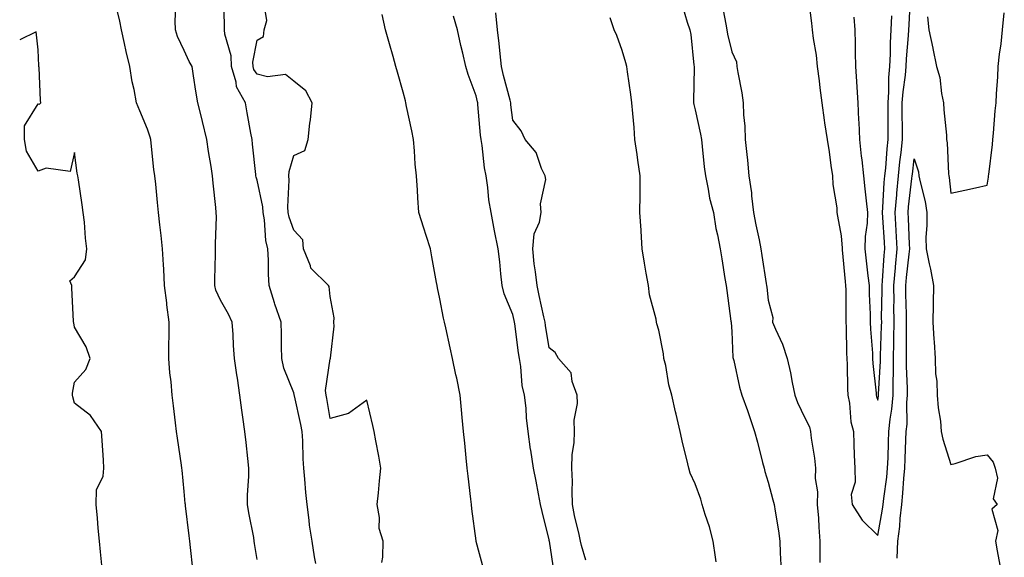
# Model space of a CAD drawing. Units: inches. Extents: x 931523 to 934163, y 7369178 to 7371818.
# Drawn here: x 931523 to 931793, y 7369387 to 7369535 of the extents above; entities that cross this region are included whole.
import ezdxf

# ---------------------------------------------------------------- set-up
doc = ezdxf.new("R2010")
doc.units = ezdxf.units.IN
doc.header["$MEASUREMENT"] = 0
doc.layers.add('Contour_93157369', color=7, linetype='Continuous', true_color=0xe4f402)

msp = doc.modelspace()

# ---------------------------------------------------------------- linework, layer by layer
at = {"layer": 'Contour_93157369'}
for points in [[(931570.44, 7369384.32, 3338), (931569.79, 7369390.17, 3338), (931569.61, 7369391.92, 3338), (931569.44, 7369393.31, 3338), (931568.45, 7369401.52, 3338), (931568.4, 7369401.92, 3338), (931568.37, 7369402.24, 3338), (931568.05, 7369405.51, 3338), (931567.48, 7369411.35, 3338), (931567.42, 7369411.92, 3338), (931567.31, 7369412.66, 3338), (931566.26, 7369420.13, 3338), (931565.99, 7369421.92, 3338), (931565.69, 7369424.28, 3338), (931565.12, 7369428.99, 3338), (931564.75, 7369431.92, 3338), (931564.46, 7369435.51, 3338), (931564.17, 7369438.04, 3338), (931563.88, 7369441.92, 3338), (931563.89, 7369446.08, 3338), (931563.92, 7369447.79, 3338), (931563.94, 7369451.92, 3338), (931563.35, 7369456.62, 3338), (931563.26, 7369457.13, 3338), (931562.71, 7369461.92, 3338), (931562.49, 7369466.36, 3338), (931562.36, 7369467.61, 3338), (931562.12, 7369471.92, 3338), (931561.71, 7369475.58, 3338), (931561.41, 7369478.56, 3338), (931561.05, 7369481.92, 3338), (931560.75, 7369484.61, 3338), (931560.25, 7369489.72, 3338), (931560.01, 7369491.92, 3338), (931559.78, 7369493.65, 3338), (931559.03, 7369500.94, 3338), (931558.9, 7369501.92, 3338), (931558.7, 7369502.57, 3338), (931558.05, 7369504.72, 3338), (931555.92, 7369509.79, 3338), (931554.99, 7369511.92, 3338), (931554.33, 7369515.64, 3338), (931553.84, 7369517.71, 3338), (931553.2, 7369521.92, 3338), (931552.13, 7369526, 3338), (931551.74, 7369528.23, 3338), (931550.9, 7369531.92, 3338), (931550.46, 7369534.33, 3338), (931548.75, 7369541.21, 3338)], [(931588.05, 7369386.89, 3339), (931587.36, 7369391.23, 3339), (931587.27, 7369391.92, 3339), (931587.12, 7369392.85, 3339), (931585.75, 7369399.61, 3339), (931585.4, 7369401.92, 3339), (931585.39, 7369404.58, 3339), (931585.76, 7369409.62, 3339), (931585.75, 7369411.92, 3339), (931585.46, 7369414.51, 3339), (931585, 7369418.87, 3339), (931584.67, 7369421.92, 3339), (931584.13, 7369425.84, 3339), (931583.87, 7369427.74, 3339), (931583.3, 7369431.92, 3339), (931582.64, 7369436.51, 3339), (931582.5, 7369437.46, 3339), (931581.86, 7369441.92, 3339), (931581.57, 7369445.44, 3339), (931581.48, 7369448.48, 3339), (931581.23, 7369451.92, 3339), (931580.18, 7369454.05, 3339), (931578.05, 7369457.86, 3339), (931576.76, 7369460.63, 3339), (931576.42, 7369461.92, 3339), (931576.44, 7369463.53, 3339), (931576.64, 7369470.51, 3339), (931576.66, 7369471.92, 3339), (931576.62, 7369473.35, 3339), (931576.9, 7369480.77, 3339), (931576.86, 7369481.92, 3339), (931576.72, 7369483.25, 3339), (931576.03, 7369489.91, 3339), (931575.82, 7369491.92, 3339), (931575.42, 7369494.55, 3339), (931574.75, 7369498.62, 3339), (931574.27, 7369501.92, 3339), (931573.09, 7369506.87, 3339), (931573.08, 7369506.95, 3339), (931571.77, 7369511.92, 3339), (931571.26, 7369515.13, 3339), (931570.64, 7369519.32, 3339), (931570.24, 7369521.92, 3339), (931569.44, 7369523.31, 3339), (931568.05, 7369526.26, 3339), (931566.25, 7369530.12, 3339), (931565.65, 7369531.92, 3339), (931565.58, 7369534.39, 3339), (931565.85, 7369539.72, 3339)], [(931604.16, 7369385.81, 3340), (931603.76, 7369387.63, 3340), (931603.08, 7369391.92, 3340), (931602.37, 7369396.24, 3340), (931602.29, 7369397.68, 3340), (931601.71, 7369401.92, 3340), (931601.39, 7369405.26, 3340), (931601.12, 7369408.85, 3340), (931600.84, 7369411.92, 3340), (931600.61, 7369414.48, 3340), (931600.58, 7369419.39, 3340), (931600.38, 7369421.92, 3340), (931600.01, 7369423.88, 3340), (931598.26, 7369431.71, 3340), (931598.22, 7369431.92, 3340), (931598.21, 7369432.08, 3340), (931598.05, 7369432.51, 3340), (931595.39, 7369439.26, 3340), (931594.83, 7369441.92, 3340), (931594.72, 7369445.25, 3340), (931594.75, 7369448.62, 3340), (931594.63, 7369451.92, 3340), (931592.92, 7369456.79, 3340), (931592.82, 7369457.15, 3340), (931591.31, 7369461.92, 3340), (931591.15, 7369465.02, 3340), (931591.12, 7369468.85, 3340), (931590.97, 7369471.92, 3340), (931590.41, 7369474.28, 3340), (931590.08, 7369479.89, 3340), (931589.72, 7369481.92, 3340), (931589.61, 7369483.48, 3340), (931588.05, 7369490.8, 3340), (931587.76, 7369491.63, 3340), (931587.7, 7369491.92, 3340), (931587.65, 7369492.31, 3340), (931586.79, 7369500.66, 3340), (931586.64, 7369501.92, 3340), (931586.36, 7369503.62, 3340), (931585.32, 7369509.19, 3340), (931584.88, 7369511.92, 3340), (931582.42, 7369516.3, 3340), (931582.32, 7369517.65, 3340), (931581.05, 7369521.92, 3340), (931580.94, 7369524.81, 3340), (931579.16, 7369530.81, 3340), (931579.09, 7369531.92, 3340), (931579.06, 7369532.93, 3340), (931578.96, 7369541.01, 3340)], [(931622.18, 7369386.05, 3341), (931622.47, 7369387.5, 3341), (931622.6, 7369391.92, 3341), (931621.51, 7369395.38, 3341), (931621.59, 7369398.38, 3341), (931620.93, 7369401.92, 3341), (931621.29, 7369405.16, 3341), (931621.54, 7369408.43, 3341), (931621.97, 7369411.92, 3341), (931621.35, 7369415.21, 3341), (931620.58, 7369419.39, 3341), (931620.11, 7369421.92, 3341), (931619.72, 7369423.59, 3341), (931618.05, 7369430.48, 3341), (931613.07, 7369426.9, 3341), (931613.04, 7369426.9, 3341), (931608.05, 7369425.48, 3341), (931607.11, 7369430.98, 3341), (931606.93, 7369431.92, 3341), (931606.81, 7369433.16, 3341), (931608.05, 7369441.81, 3341), (931608.13, 7369441.84, 3341), (931608.11, 7369441.92, 3341), (931608.11, 7369441.98, 3341), (931609.17, 7369450.79, 3341), (931609.09, 7369451.92, 3341), (931609.16, 7369453.03, 3341), (931608.05, 7369458.87, 3341), (931607.76, 7369461.63, 3341), (931607.59, 7369461.92, 3341), (931602.76, 7369466.63, 3341), (931602.64, 7369467.32, 3341), (931600.75, 7369471.92, 3341), (931600.59, 7369474.46, 3341), (931598.05, 7369477.06, 3341), (931596.8, 7369480.67, 3341), (931596.58, 7369481.92, 3341), (931596.46, 7369483.5, 3341), (931596.86, 7369490.73, 3341), (931596.76, 7369491.92, 3341), (931596.84, 7369493.13, 3341), (931598.05, 7369497.55, 3341), (931601.08, 7369498.89, 3341), (931602.02, 7369501.92, 3341), (931602.49, 7369506.36, 3341), (931602.66, 7369507.31, 3341), (931603.07, 7369511.92, 3341), (931601.36, 7369515.23, 3341), (931598.05, 7369517.89, 3341), (931595.85, 7369519.72, 3341), (931590.9, 7369519.07, 3341), (931588.05, 7369519.81, 3341), (931587.18, 7369521.05, 3341), (931586.93, 7369521.92, 3341), (931586.88, 7369523.09, 3341), (931588.05, 7369529.11, 3341), (931589.82, 7369530.15, 3341), (931589.96, 7369531.92, 3341), (931590.66, 7369534.53, 3341), (931589.74, 7369540.23, 3341)], [(931715.35, 7369539.22, 3347), (931716.46, 7369533.51, 3347), (931716.73, 7369531.92, 3347), (931716.89, 7369530.76, 3347), (931718.05, 7369525.92, 3347), (931719.32, 7369523.19, 3347), (931719.46, 7369521.92, 3347), (931719.73, 7369520.24, 3347), (931720.81, 7369514.68, 3347), (931721.22, 7369511.92, 3347), (931721.3, 7369508.67, 3347), (931721.67, 7369505.54, 3347), (931721.74, 7369501.92, 3347), (931722.15, 7369497.82, 3347), (931722.36, 7369496.23, 3347), (931722.77, 7369491.92, 3347), (931723.47, 7369487.34, 3347), (931723.49, 7369486.48, 3347), (931724.05, 7369481.92, 3347), (931724.63, 7369478.5, 3347), (931725.58, 7369474.39, 3347), (931726.04, 7369471.92, 3347), (931726.25, 7369470.12, 3347), (931727.52, 7369462.45, 3347), (931727.58, 7369461.92, 3347), (931727.63, 7369461.49, 3347), (931728.05, 7369457.92, 3347), (931729.27, 7369453.14, 3347), (931729.25, 7369451.92, 3347), (931730.03, 7369449.94, 3347), (931731.95, 7369445.81, 3347), (931733.19, 7369441.92, 3347), (931734.15, 7369438.02, 3347), (931734.58, 7369435.39, 3347), (931735.33, 7369431.92, 3347), (931736.02, 7369429.89, 3347), (931738.05, 7369425.63, 3347), (931739.31, 7369423.18, 3347), (931739.65, 7369421.92, 3347), (931739.83, 7369420.14, 3347), (931740.76, 7369414.63, 3347), (931740.99, 7369411.92, 3347), (931740.94, 7369409.03, 3347), (931741.51, 7369405.38, 3347), (931741.46, 7369401.92, 3347), (931741.77, 7369398.2, 3347), (931741.86, 7369395.73, 3347), (931742.21, 7369391.92, 3347), (931742.17, 7369387.81, 3347), (931742.19, 7369386.06, 3347)], [(931739.02, 7369540.95, 3348), (931739.89, 7369533.76, 3348), (931740.12, 7369531.92, 3348), (931740.38, 7369529.59, 3348), (931741.16, 7369525.03, 3348), (931741.46, 7369521.92, 3348), (931741.96, 7369518.01, 3348), (931742.18, 7369516.05, 3348), (931742.72, 7369511.92, 3348), (931743.34, 7369507.21, 3348), (931743.47, 7369506.5, 3348), (931744.14, 7369501.92, 3348), (931744.71, 7369498.57, 3348), (931745.2, 7369494.77, 3348), (931745.65, 7369491.92, 3348), (931745.74, 7369489.61, 3348), (931746.79, 7369483.18, 3348), (931746.85, 7369481.92, 3348), (931747.03, 7369480.9, 3348), (931748.05, 7369475.48, 3348), (931748.3, 7369472.17, 3348), (931748.29, 7369471.92, 3348), (931748.32, 7369471.65, 3348), (931749.11, 7369462.99, 3348), (931749.24, 7369461.92, 3348), (931749.26, 7369460.71, 3348), (931749.29, 7369453.16, 3348), (931749.31, 7369451.92, 3348), (931749.37, 7369450.59, 3348), (931749.51, 7369443.37, 3348), (931749.57, 7369441.92, 3348), (931749.67, 7369440.3, 3348), (931749.77, 7369433.64, 3348), (931749.88, 7369431.92, 3348), (931750.32, 7369429.65, 3348), (931750.68, 7369424.55, 3348), (931751.37, 7369421.92, 3348), (931751.52, 7369418.45, 3348), (931751.58, 7369415.45, 3348), (931751.73, 7369411.92, 3348), (931751.89, 7369408.07, 3348), (931750.79, 7369404.66, 3348), (931751.06, 7369401.92, 3348), (931753.75, 7369397.62, 3348), (931758.05, 7369393.4, 3348), (931759.36, 7369400.61, 3348), (931759.51, 7369401.92, 3348), (931759.68, 7369403.54, 3348), (931760.51, 7369409.46, 3348), (931760.75, 7369411.92, 3348), (931760.85, 7369414.73, 3348), (931760.98, 7369418.99, 3348), (931761.09, 7369421.92, 3348), (931761.42, 7369425.29, 3348), (931761.92, 7369428.05, 3348), (931762.24, 7369431.92, 3348), (931762.24, 7369436.11, 3348), (931762.32, 7369437.65, 3348), (931762.32, 7369441.92, 3348), (931762.41, 7369446.28, 3348), (931762.45, 7369447.52, 3348), (931762.53, 7369451.92, 3348), (931762.49, 7369456.36, 3348), (931762.51, 7369457.46, 3348), (931762.47, 7369461.92, 3348), (931762.91, 7369466.78, 3348), (931762.92, 7369467.05, 3348), (931763.39, 7369471.92, 3348), (931763.12, 7369476.85, 3348), (931763.11, 7369476.98, 3348), (931762.84, 7369481.92, 3348), (931763.25, 7369486.72, 3348), (931763.3, 7369487.17, 3348), (931763.73, 7369491.92, 3348), (931764.13, 7369495.84, 3348), (931764.45, 7369498.32, 3348), (931764.83, 7369501.92, 3348), (931764.8, 7369505.16, 3348), (931764.76, 7369508.63, 3348), (931764.73, 7369511.92, 3348), (931764.96, 7369515.01, 3348), (931765.66, 7369519.53, 3348), (931765.87, 7369521.92, 3348), (931765.96, 7369524, 3348), (931766.49, 7369530.36, 3348), (931766.57, 7369531.92, 3348), (931766.63, 7369533.34, 3348), (931766.97, 7369540.83, 3348)], [(931650.17, 7369384.04, 3342), (931648.05, 7369391.83, 3342), (931648.03, 7369391.9, 3342), (931648.03, 7369391.94, 3342), (931646.84, 7369400.71, 3342), (931646.72, 7369401.92, 3342), (931646.55, 7369403.42, 3342), (931645.85, 7369409.73, 3342), (931645.6, 7369411.92, 3342), (931645.3, 7369414.67, 3342), (931644.9, 7369418.77, 3342), (931644.54, 7369421.92, 3342), (931644.18, 7369425.78, 3342), (931644, 7369427.87, 3342), (931643.62, 7369431.92, 3342), (931642.7, 7369436.57, 3342), (931642.5, 7369437.47, 3342), (931641.58, 7369441.92, 3342), (931640.95, 7369444.82, 3342), (931639.69, 7369450.28, 3342), (931639.32, 7369451.92, 3342), (931639.11, 7369452.98, 3342), (931638.05, 7369458.3, 3342), (931637.45, 7369461.32, 3342), (931637.34, 7369461.92, 3342), (931637.19, 7369462.78, 3342), (931635.91, 7369469.78, 3342), (931635.52, 7369471.92, 3342), (931634.35, 7369475.61, 3342), (931633.74, 7369477.61, 3342), (931632.35, 7369481.92, 3342), (931632.07, 7369485.94, 3342), (931631.93, 7369488.04, 3342), (931631.66, 7369491.92, 3342), (931631.34, 7369495.2, 3342), (931631.16, 7369498.81, 3342), (931630.87, 7369501.92, 3342), (931630.43, 7369504.31, 3342), (931629, 7369510.98, 3342), (931628.81, 7369511.92, 3342), (931628.66, 7369512.53, 3342), (931628.05, 7369514.84, 3342), (931626.51, 7369520.38, 3342), (931626.07, 7369521.92, 3342), (931625.29, 7369524.68, 3342), (931624.29, 7369528.16, 3342), (931623.24, 7369531.92, 3342), (931622.31, 7369536.19, 3342)], [(931678.05, 7369386.66, 3344), (931676.87, 7369390.74, 3344), (931676.62, 7369391.92, 3344), (931676.27, 7369393.7, 3344), (931675, 7369398.87, 3344), (931674.47, 7369401.92, 3344), (931674.33, 7369405.64, 3344), (931674.4, 7369408.27, 3344), (931674.25, 7369411.92, 3344), (931674.3, 7369415.67, 3344), (931674.92, 7369418.79, 3344), (931674.98, 7369421.92, 3344), (931674.91, 7369425.06, 3344), (931675.76, 7369429.63, 3344), (931675.68, 7369431.92, 3344), (931674.32, 7369435.65, 3344), (931674.09, 7369437.96, 3344), (931670.61, 7369441.92, 3344), (931669.71, 7369443.58, 3344), (931668.05, 7369444.81, 3344), (931667.06, 7369450.93, 3344), (931666.92, 7369451.92, 3344), (931666.59, 7369453.38, 3344), (931665.32, 7369459.19, 3344), (931664.71, 7369461.92, 3344), (931664.3, 7369465.67, 3344), (931663.97, 7369467.84, 3344), (931663.57, 7369471.92, 3344), (931663.94, 7369476.03, 3344), (931665.37, 7369479.24, 3344), (931665.84, 7369481.92, 3344), (931665.68, 7369484.29, 3344), (931667.1, 7369490.97, 3344), (931666.97, 7369491.92, 3344), (931665.97, 7369494, 3344), (931664.5, 7369498.37, 3344), (931661.47, 7369501.92, 3344), (931660.4, 7369504.27, 3344), (931658.05, 7369507.18, 3344), (931657.54, 7369511.41, 3344), (931657.49, 7369511.92, 3344), (931657.32, 7369512.65, 3344), (931655.55, 7369519.42, 3344), (931655, 7369521.92, 3344), (931654.59, 7369525.37, 3344), (931654.35, 7369528.23, 3344), (931653.89, 7369531.92, 3344), (931653.39, 7369536.58, 3344)], [(931704.57, 7369538.44, 3346), (931705.88, 7369534.09, 3346), (931706.55, 7369531.92, 3346), (931706.8, 7369530.67, 3346), (931707.69, 7369522.27, 3346), (931707.76, 7369521.92, 3346), (931707.77, 7369521.64, 3346), (931707.54, 7369512.43, 3346), (931707.56, 7369511.92, 3346), (931707.62, 7369511.49, 3346), (931708.05, 7369510.01, 3346), (931709.51, 7369503.38, 3346), (931709.75, 7369501.92, 3346), (931709.98, 7369499.99, 3346), (931710.52, 7369494.39, 3346), (931710.82, 7369491.92, 3346), (931711.63, 7369488.34, 3346), (931711.94, 7369485.81, 3346), (931713.08, 7369481.92, 3346), (931713.68, 7369477.55, 3346), (931714.15, 7369475.82, 3346), (931714.83, 7369471.92, 3346), (931715.32, 7369469.19, 3346), (931716.15, 7369463.82, 3346), (931716.48, 7369461.92, 3346), (931716.69, 7369460.56, 3346), (931717.83, 7369452.14, 3346), (931717.86, 7369451.92, 3346), (931717.87, 7369451.75, 3346), (931718.05, 7369449.3, 3346), (931718.37, 7369442.24, 3346), (931718.46, 7369441.92, 3346), (931718.61, 7369441.36, 3346), (931720.18, 7369434.05, 3346), (931720.85, 7369431.92, 3346), (931722.32, 7369427.65, 3346), (931722.69, 7369426.56, 3346), (931724.31, 7369421.92, 3346), (931725.13, 7369419, 3346), (931726.5, 7369413.47, 3346), (931726.91, 7369411.92, 3346), (931727.14, 7369411, 3346), (931728.05, 7369408.05, 3346), (931729.32, 7369403.19, 3346), (931729.67, 7369401.92, 3346), (931729.91, 7369400.06, 3346), (931730.87, 7369394.73, 3346), (931731.19, 7369391.92, 3346), (931731.32, 7369388.65, 3346), (931731.49, 7369385.36, 3346)], [(931771.63, 7369535.5, 3348), (931772.05, 7369531.92, 3348), (931773.09, 7369526.96, 3348), (931773.11, 7369526.85, 3348), (931774.11, 7369521.92, 3348), (931775.02, 7369518.89, 3348), (931775.51, 7369514.47, 3348), (931776.07, 7369511.92, 3348), (931776.14, 7369510, 3348), (931776.85, 7369503.12, 3348), (931776.9, 7369501.92, 3348), (931777.1, 7369500.97, 3348), (931777.46, 7369492.51, 3348), (931777.55, 7369491.92, 3348), (931777.63, 7369491.5, 3348), (931778.05, 7369487.17, 3348), (931781.9, 7369488.07, 3348), (931784.82, 7369488.69, 3348), (931788.05, 7369489.44, 3348), (931788.36, 7369491.61, 3348), (931788.4, 7369491.92, 3348), (931788.44, 7369492.3, 3348), (931789.44, 7369500.54, 3348), (931789.55, 7369501.92, 3348), (931789.77, 7369503.64, 3348), (931790.18, 7369509.79, 3348), (931790.5, 7369511.92, 3348), (931790.57, 7369514.44, 3348), (931790.92, 7369519.05, 3348), (931790.99, 7369521.92, 3348), (931791.38, 7369525.25, 3348), (931791.82, 7369528.15, 3348), (931792.22, 7369531.92, 3348), (931792.71, 7369536.58, 3348)], [(931669.43, 7369383.3, 3343), (931668.1, 7369391.86, 3343), (931668.09, 7369391.92, 3343), (931668.08, 7369391.96, 3343), (931668.05, 7369392.26, 3343), (931666.11, 7369399.98, 3343), (931665.7, 7369401.92, 3343), (931665.13, 7369404.84, 3343), (931664.44, 7369408.31, 3343), (931663.75, 7369411.92, 3343), (931662.97, 7369416.84, 3343), (931662.96, 7369417.01, 3343), (931662.3, 7369421.92, 3343), (931661.81, 7369425.68, 3343), (931661.7, 7369428.28, 3343), (931661.29, 7369431.92, 3343), (931660.67, 7369434.54, 3343), (931660.28, 7369439.69, 3343), (931659.88, 7369441.92, 3343), (931659.64, 7369443.51, 3343), (931658.6, 7369451.38, 3343), (931658.51, 7369451.92, 3343), (931658.43, 7369452.3, 3343), (931658.05, 7369453.99, 3343), (931655.73, 7369459.6, 3343), (931655.15, 7369461.92, 3343), (931654.81, 7369465.16, 3343), (931654.51, 7369468.38, 3343), (931654.11, 7369471.92, 3343), (931653.07, 7369476.9, 3343), (931653.06, 7369476.93, 3343), (931652.14, 7369481.92, 3343), (931651.53, 7369485.4, 3343), (931651.22, 7369488.75, 3343), (931650.74, 7369491.92, 3343), (931650.31, 7369494.18, 3343), (931649.67, 7369500.3, 3343), (931649.4, 7369501.92, 3343), (931649.27, 7369503.14, 3343), (931648.49, 7369511.48, 3343), (931648.45, 7369511.92, 3343), (931648.37, 7369512.24, 3343), (931648.05, 7369513.87, 3343), (931645.83, 7369519.71, 3343), (931645.25, 7369521.92, 3343), (931644.39, 7369525.58, 3343), (931643.82, 7369527.69, 3343), (931642.91, 7369531.92, 3343), (931641.85, 7369535.72, 3343)], [(931713.77, 7369386.2, 3345), (931713.61, 7369387.48, 3345), (931712.93, 7369391.92, 3345), (931711.91, 7369395.78, 3345), (931710.8, 7369399.17, 3345), (931709.99, 7369401.92, 3345), (931709.55, 7369403.42, 3345), (931708.05, 7369407.55, 3345), (931706.68, 7369410.55, 3345), (931706.25, 7369411.92, 3345), (931705.7, 7369414.27, 3345), (931704.68, 7369418.55, 3345), (931703.9, 7369421.92, 3345), (931702.78, 7369426.65, 3345), (931702.65, 7369427.32, 3345), (931701.65, 7369431.92, 3345), (931700.8, 7369434.67, 3345), (931699.95, 7369440.02, 3345), (931699.48, 7369441.92, 3345), (931699.31, 7369443.18, 3345), (931698.05, 7369449.68, 3345), (931697.52, 7369451.4, 3345), (931697.42, 7369451.92, 3345), (931697.31, 7369452.66, 3345), (931695.54, 7369459.4, 3345), (931695.24, 7369461.92, 3345), (931694.65, 7369465.32, 3345), (931694.15, 7369468.02, 3345), (931693.49, 7369471.92, 3345), (931693.2, 7369476.78, 3345), (931693.19, 7369477.05, 3345), (931692.87, 7369481.92, 3345), (931692.92, 7369486.79, 3345), (931692.94, 7369487.03, 3345), (931692.98, 7369491.92, 3345), (931692.35, 7369496.22, 3345), (931692.13, 7369497.84, 3345), (931691.54, 7369501.92, 3345), (931691.32, 7369505.19, 3345), (931690.91, 7369509.06, 3345), (931690.7, 7369511.92, 3345), (931690.37, 7369514.24, 3345), (931689.5, 7369520.48, 3345), (931689.29, 7369521.92, 3345), (931689.02, 7369522.89, 3345), (931688.05, 7369526.32, 3345), (931686.53, 7369530.4, 3345), (931685.87, 7369531.92, 3345), (931684.74, 7369535.23, 3345)], [(931751.51, 7369535.38, 3349), (931751.77, 7369531.92, 3349), (931751.85, 7369528.12, 3349), (931751.9, 7369525.77, 3349), (931751.99, 7369521.92, 3349), (931752.21, 7369517.76, 3349), (931752.35, 7369516.22, 3349), (931752.56, 7369511.92, 3349), (931752.78, 7369507.19, 3349), (931752.83, 7369506.7, 3349), (931753.03, 7369501.92, 3349), (931753.51, 7369497.38, 3349), (931753.67, 7369496.3, 3349), (931754.18, 7369491.92, 3349), (931754.52, 7369488.39, 3349), (931754.9, 7369485.08, 3349), (931755.2, 7369481.92, 3349), (931755.1, 7369478.97, 3349), (931754.6, 7369475.36, 3349), (931754.51, 7369471.92, 3349), (931754.85, 7369468.72, 3349), (931755.37, 7369464.6, 3349), (931755.67, 7369461.92, 3349), (931755.72, 7369459.59, 3349), (931755.92, 7369454.05, 3349), (931755.96, 7369451.92, 3349), (931756.05, 7369449.93, 3349), (931756.56, 7369443.41, 3349), (931756.63, 7369441.92, 3349), (931756.71, 7369440.57, 3349), (931757.57, 7369432.4, 3349), (931757.6, 7369431.92, 3349), (931757.67, 7369431.54, 3349), (931758.05, 7369430.53, 3349), (931758.26, 7369431.71, 3349), (931758.28, 7369431.92, 3349), (931758.28, 7369432.15, 3349), (931758.77, 7369441.2, 3349), (931758.77, 7369441.92, 3349), (931758.78, 7369442.65, 3349), (931759.1, 7369450.87, 3349), (931759.12, 7369451.92, 3349), (931759.11, 7369452.98, 3349), (931759.25, 7369460.72, 3349), (931759.24, 7369461.92, 3349), (931759.36, 7369463.23, 3349), (931759.82, 7369470.15, 3349), (931759.99, 7369471.92, 3349), (931759.89, 7369473.76, 3349), (931759.42, 7369480.55, 3349), (931759.34, 7369481.92, 3349), (931759.46, 7369483.33, 3349), (931759.83, 7369490.14, 3349), (931759.99, 7369491.92, 3349), (931760.21, 7369494.09, 3349), (931760.65, 7369499.32, 3349), (931760.93, 7369501.92, 3349), (931760.9, 7369504.77, 3349), (931760.88, 7369509.09, 3349), (931760.85, 7369511.92, 3349), (931761.08, 7369514.95, 3349), (931761.1, 7369518.87, 3349), (931761.36, 7369521.92, 3349), (931761.53, 7369525.4, 3349), (931761.57, 7369528.4, 3349), (931761.75, 7369531.92, 3349), (931761.92, 7369535.79, 3349)], [(931545.57, 7369384.4, 3337), (931545.13, 7369389, 3337), (931544.87, 7369391.92, 3337), (931544.53, 7369395.44, 3337), (931544.31, 7369398.18, 3337), (931543.93, 7369401.92, 3337), (931544.06, 7369405.91, 3337), (931545.83, 7369409.7, 3337), (931546.01, 7369411.92, 3337), (931545.92, 7369414.05, 3337), (931545.55, 7369419.42, 3337), (931545.44, 7369421.92, 3337), (931542.44, 7369426.31, 3337), (931538.05, 7369429.65, 3337), (931537.52, 7369431.39, 3337), (931537.5, 7369431.92, 3337), (931537.51, 7369432.46, 3337), (931538.05, 7369435.44, 3337), (931541.1, 7369438.87, 3337), (931542.29, 7369441.92, 3337), (931541.24, 7369445.11, 3337), (931538.05, 7369450.52, 3337), (931537.84, 7369451.71, 3337), (931537.77, 7369451.92, 3337), (931537.78, 7369452.19, 3337), (931537.31, 7369461.18, 3337), (931537.32, 7369461.92, 3337), (931536.73, 7369463.24, 3337), (931538.05, 7369464.26, 3337), (931541, 7369468.97, 3337), (931541.4, 7369471.92, 3337), (931541.02, 7369474.89, 3337), (931540.72, 7369479.25, 3337), (931540.4, 7369481.92, 3337), (931540.11, 7369483.98, 3337), (931539.07, 7369490.9, 3337), (931538.92, 7369491.92, 3337), (931538.78, 7369492.65, 3337), (931538.05, 7369498.35, 3337), (931536.82, 7369493.15, 3337), (931530.21, 7369494.08, 3337), (931528.05, 7369493.26, 3337), (931524.85, 7369498.72, 3337), (931524.29, 7369501.92, 3337), (931524.31, 7369505.66, 3337), (931528.05, 7369511.66, 3337), (931528.42, 7369511.55, 3337), (931528.78, 7369511.92, 3337), (931528.73, 7369512.6, 3337), (931528.29, 7369521.67, 3337), (931528.28, 7369521.92, 3337), (931528.23, 7369522.1, 3337), (931528.05, 7369526.47, 3337), (931527.5, 7369531.38, 3337), (931523, 7369529.24, 3337)], [(931763.35, 7369387.22, 3347), (931763.58, 7369391.92, 3347), (931764.07, 7369395.9, 3347), (931764.18, 7369398.05, 3347), (931764.61, 7369401.92, 3347), (931764.93, 7369405.04, 3347), (931765.17, 7369409.04, 3347), (931765.45, 7369411.92, 3347), (931765.55, 7369414.42, 3347), (931765.77, 7369419.65, 3347), (931765.86, 7369421.92, 3347), (931766.06, 7369423.91, 3347), (931766.03, 7369429.9, 3347), (931766.19, 7369431.92, 3347), (931766.2, 7369433.77, 3347), (931765.88, 7369439.75, 3347), (931765.88, 7369441.92, 3347), (931765.92, 7369444.05, 3347), (931765.91, 7369449.78, 3347), (931765.95, 7369451.92, 3347), (931765.93, 7369454.04, 3347), (931765.72, 7369459.59, 3347), (931765.7, 7369461.92, 3347), (931765.89, 7369464.08, 3347), (931766.65, 7369470.52, 3347), (931766.79, 7369471.92, 3347), (931766.71, 7369473.26, 3347), (931766.42, 7369480.3, 3347), (931766.34, 7369481.92, 3347), (931766.47, 7369483.5, 3347), (931767.41, 7369491.27, 3347), (931767.46, 7369491.92, 3347), (931767.52, 7369492.45, 3347), (931768.05, 7369496.63, 3347), (931769.17, 7369493.04, 3347), (931769.34, 7369491.92, 3347), (931769.64, 7369490.33, 3347), (931771.01, 7369484.89, 3347), (931771.49, 7369481.92, 3347), (931771.53, 7369478.44, 3347), (931771.23, 7369475.1, 3347), (931771.27, 7369471.92, 3347), (931772.12, 7369467.86, 3347), (931772.52, 7369466.4, 3347), (931773.3, 7369461.92, 3347), (931773.2, 7369457.07, 3347), (931773.22, 7369456.75, 3347), (931773.1, 7369451.92, 3347), (931773.39, 7369447.25, 3347), (931773.49, 7369446.48, 3347), (931773.8, 7369441.92, 3347), (931773.86, 7369437.73, 3347), (931774.24, 7369435.73, 3347), (931774.31, 7369431.92, 3347), (931774.56, 7369428.43, 3347), (931775.19, 7369424.78, 3347), (931775.44, 7369421.92, 3347), (931775.91, 7369419.78, 3347), (931778.05, 7369412.9, 3347), (931779.28, 7369413.15, 3347), (931784.92, 7369415.05, 3347), (931788.05, 7369415.52, 3347), (931789.67, 7369413.54, 3347), (931790.24, 7369411.92, 3347), (931790.82, 7369409.15, 3347), (931789.64, 7369403.51, 3347), (931790.72, 7369401.92, 3347), (931789.31, 7369400.66, 3347), (931790.95, 7369394.82, 3347), (931790.28, 7369391.92, 3347), (931790.73, 7369389.24, 3347), (931791.48, 7369385.35, 3347)]]:
    msp.add_polyline3d(points, dxfattribs=at)

doc.saveas('drawing.dxf')
